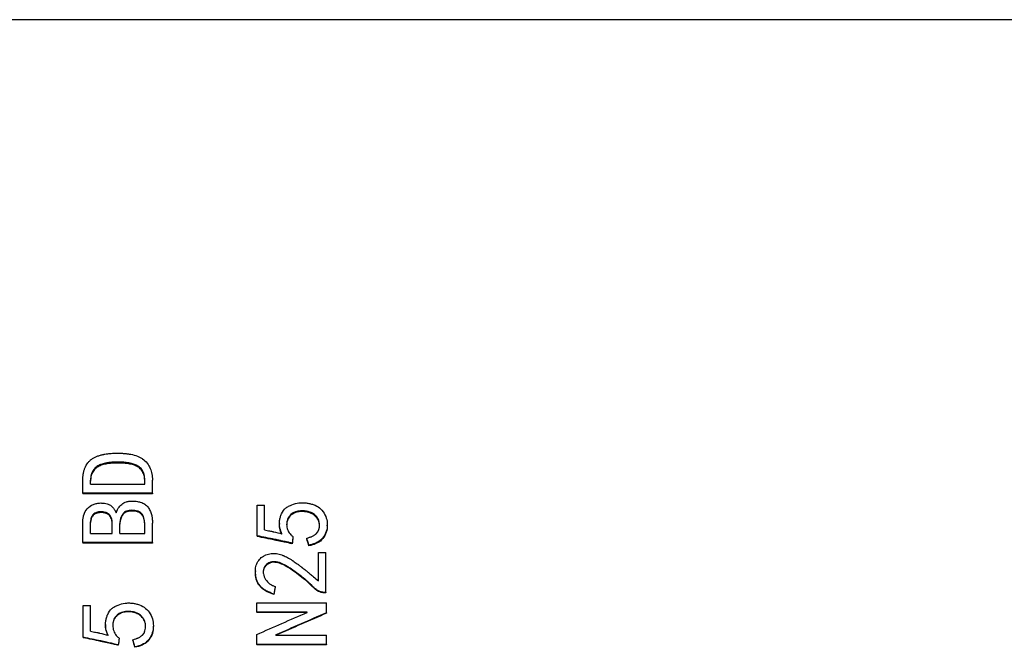
# Model space of a CAD drawing. Units: millimetres. Extents: x 12016 to 37473, y -9451 to -5016.
# Drawn here: x 12104 to 12147, y -7442 to -7415 of the extents above; entities that cross this region are included whole.
import ezdxf

# ---------------------------------------------------------------- set-up
doc = ezdxf.new("R2010")
doc.units = ezdxf.units.MM
doc.header["$LTSCALE"] = 10

msp = doc.modelspace()

# ---------------------------------------------------------------- linework, layer by layer
at = {"color": 7, "linetype": 'Continuous', "lineweight": 25}
for p, q in [((12156.83393, -7414.78924), (12087.43393, -7414.78924)), ((12108.47092, -7433.89886), (12108.47092, -7433.85858)), ((12106.96214, -7435.19202), (12106.96214, -7434.63613)), ((12107.29548, -7434.81553), (12107.29548, -7434.63613)), ((12107.29548, -7434.67399), (12107.29548, -7434.63613)), ((12107.29548, -7434.81553), (12109.62881, -7434.81553)), ((12109.62881, -7434.81553), (12109.62881, -7434.63613)), ((12109.62881, -7434.67399), (12109.62881, -7434.63613)), ((12109.96214, -7435.19202), (12109.96214, -7434.63613)), ((12109.96214, -7435.19202), (12106.96214, -7435.19202)), ((12106.96214, -7435.19202), (12106.96214, -7435.22815)), ((12109.96214, -7435.22815), (12106.96214, -7435.22815)), ((12109.96214, -7435.19202), (12109.96214, -7435.22815)), ((12114.47092, -7437.03388), (12114.47092, -7435.7189)), ((12114.47092, -7435.7189), (12114.7867, -7435.7189)), ((12114.7867, -7436.78272), (12114.7867, -7435.7189)), ((12107.73407, -7436.03381), (12107.73407, -7436.0002)), ((12109.06741, -7435.96775), (12109.06741, -7435.93393)), ((12106.96214, -7437.31932), (12106.96214, -7436.44889)), ((12107.29548, -7436.93333), (12107.29548, -7436.43223)), ((12107.29548, -7436.46449), (12107.29548, -7436.43223)), ((12108.2253, -7436.93333), (12108.2253, -7436.44889)), ((12108.2253, -7436.4811), (12108.2253, -7436.44889)), ((12108.55863, -7436.93333), (12108.55863, -7436.49888)), ((12108.55863, -7436.53094), (12108.55863, -7436.49888)), ((12109.62881, -7436.93333), (12109.62881, -7436.54891)), ((12109.62881, -7436.58081), (12109.62881, -7436.54891)), ((12109.96214, -7437.31932), (12109.96214, -7436.48222)), ((12115.42729, -7436.50488), (12115.42729, -7436.53692)), ((12117.49192, -7436.60159), (12117.49191, -7436.56977)), ((12107.29548, -7436.93333), (12108.2253, -7436.93333)), ((12108.55863, -7436.93333), (12109.62881, -7436.93333)), ((12114.47092, -7437.03388), (12114.47092, -7437.06427)), ((12116.01477, -7437.06742), (12116.01477, -7437.0977)), ((12109.96214, -7437.31932), (12106.96214, -7437.31932)), ((12106.96214, -7437.31932), (12106.96214, -7437.34883)), ((12109.96214, -7437.34883), (12106.96214, -7437.34883)), ((12109.96214, -7437.31932), (12109.96214, -7437.34883)), ((12115.97969, -7437.35296), (12115.97969, -7437.38236)), ((12116.61127, -7437.13453), (12116.61127, -7437.16461)), ((12116.69899, -7437.4371), (12116.69899, -7437.46624)), ((12117.12004, -7438.98011), (12117.12004, -7437.75747)), ((12117.12004, -7437.75747), (12117.43583, -7437.75747)), ((12117.43583, -7439.4761), (12117.43583, -7437.75747)), ((12114.39384, -7438.54738), (12114.39384, -7438.57304)), ((12114.40074, -7438.71549), (12114.40009, -7438.63087)), ((12114.40074, -7438.69026), (12114.40074, -7438.71549)), ((12115.24284, -7439.21932), (12115.24284, -7439.2429)), ((12115.19021, -7439.54466), (12115.19021, -7439.56723)), ((12117.43583, -7439.4761), (12117.36565, -7439.4761)), ((12117.36565, -7439.4761), (12117.36565, -7439.49889)), ((12117.43583, -7439.49889), (12117.36565, -7439.49889)), ((12117.43583, -7439.4761), (12117.43583, -7439.49889)), ((12106.97969, -7441.4079), (12106.97969, -7440.04275)), ((12106.97969, -7440.04275), (12107.29548, -7440.04275)), ((12107.29548, -7441.14784), (12107.29548, -7440.04275)), ((12114.45337, -7440.3183), (12114.45337, -7439.92236)), ((12114.45337, -7439.92236), (12117.45337, -7439.92236)), ((12117.45337, -7440.35278), (12117.45337, -7439.92236)), ((12116.62881, -7440.3183), (12114.45337, -7440.3183)), ((12114.45337, -7440.3183), (12114.45337, -7440.33846)), ((12116.62881, -7440.33846), (12114.45337, -7440.33846)), ((12116.62881, -7440.33554), (12116.62881, -7440.3183)), ((12117.45337, -7440.35278), (12117.45337, -7440.37283)), ((12107.93606, -7440.86121), (12107.93606, -7440.87968)), ((12110.00069, -7440.94554), (12110.00068, -7440.92729)), ((12114.45337, -7441.72045), (12114.45337, -7441.28649)), ((12115.27793, -7441.32117), (12115.27793, -7441.30383)), ((12115.27793, -7441.32117), (12117.45337, -7441.32117)), ((12117.45337, -7441.72045), (12117.45337, -7441.32117)), ((12106.97969, -7441.4079), (12106.97969, -7441.42466)), ((12108.48846, -7441.73783), (12108.48846, -7441.75356)), ((12108.52355, -7441.4426), (12108.52355, -7441.45926)), ((12109.12004, -7441.51203), (12109.12004, -7441.52847)), ((12117.45337, -7441.72045), (12114.45337, -7441.72045)), ((12114.45337, -7441.72045), (12114.45337, -7441.73624)), ((12117.45337, -7441.73624), (12114.45337, -7441.73624)), ((12117.45337, -7441.72045), (12117.45337, -7441.73624)), ((12109.20776, -7441.82474), (12109.20776, -7441.84021))]:
    msp.add_line(p, q, dxfattribs=at)
for points, knots in [([(12106.96214, -7434.63613), (12106.96262, -7434.60683), (12106.96351, -7434.56839), (12106.96465, -7434.53822), (12106.96547, -7434.51994), (12106.9657, -7434.51497), (12106.96906, -7434.46212), (12106.97365, -7434.42057), (12106.98864, -7434.32664), (12107.00264, -7434.25961), (12107.0208, -7434.19769), (12107.03383, -7434.15755), (12107.0396, -7434.1411), (12107.0828, -7434.03107), (12107.12777, -7433.95265), (12107.21082, -7433.84929), (12107.25625, -7433.80117), (12107.30753, -7433.75838), (12107.34302, -7433.73104), (12107.36354, -7433.71656), (12107.44815, -7433.66107), (12107.56454, -7433.60424), (12107.72633, -7433.55492), (12107.81373, -7433.53451), (12107.85257, -7433.52666), (12107.87878, -7433.52164), (12107.89435, -7433.51883), (12107.94988, -7433.50926), (12108.01839, -7433.49924), (12108.10161, -7433.49011), (12108.13798, -7433.48674), (12108.16238, -7433.48462), (12108.17842, -7433.48333), (12108.25579, -7433.47745), (12108.35042, -7433.47426), (12108.47092, -7433.47312)], [0, 0, 0, 0, 0.03125, 0.046875, 0.046875, 0.0625, 0.0625, 0.125, 0.125, 0.1875, 0.21875, 0.21875, 0.25, 0.25, 0.375, 0.375, 0.4375, 0.46875, 0.46875, 0.5, 0.5, 0.625, 0.6875, 0.71875, 0.734375, 0.734375, 0.75, 0.75, 0.8125, 0.84375, 0.859375, 0.859375, 0.875, 0.875, 1, 1, 1, 1]), ([(12108.47092, -7433.47312), (12108.53044, -7433.47384), (12108.61003, -7433.47566), (12108.6859, -7433.47911), (12108.71478, -7433.48087), (12108.73322, -7433.48211), (12108.73788, -7433.48242), (12108.80076, -7433.48752), (12108.87308, -7433.49516), (12108.95198, -7433.50675), (12108.98463, -7433.5123), (12109.00613, -7433.51612), (12109.01406, -7433.51757), (12109.13262, -7433.54062), (12109.27546, -7433.5809), (12109.39544, -7433.63558), (12109.47035, -7433.67524), (12109.50243, -7433.69466), (12109.60806, -7433.76984), (12109.67198, -7433.8309), (12109.78684, -7433.97508), (12109.8292, -7434.04631), (12109.9001, -7434.20845), (12109.92345, -7434.2877), (12109.9438, -7434.39817), (12109.94705, -7434.41869), (12109.95166, -7434.45418), (12109.95768, -7434.51185), (12109.96106, -7434.58284), (12109.96214, -7434.63613)], [0, 0, 0, 0, 0.0625, 0.09375, 0.109375, 0.109375, 0.125, 0.125, 0.1875, 0.21875, 0.234375, 0.234375, 0.25, 0.25, 0.375, 0.4375, 0.4375, 0.5, 0.5, 0.625, 0.625, 0.75, 0.75, 0.875, 0.875, 0.90625, 0.90625, 0.9375, 1, 1, 1, 1]), ([(12108.47092, -7433.85858), (12108.42564, -7433.85906), (12108.36573, -7433.86008), (12108.30986, -7433.8618), (12108.28891, -7433.86265), (12108.27562, -7433.86325), (12108.27199, -7433.86341), (12108.22868, -7433.86575), (12108.17687, -7433.86959), (12108.12533, -7433.875), (12108.09102, -7433.87895), (12108.07711, -7433.88066), (12107.97557, -7433.89447), (12107.86509, -7433.91623), (12107.75612, -7433.95074), (12107.71369, -7433.96748), (12107.68634, -7433.97908), (12107.67623, -7433.98359), (12107.5972, -7434.02231), (12107.54197, -7434.06036), (12107.47111, -7434.12807), (12107.44949, -7434.15242), (12107.41025, -7434.20467), (12107.39105, -7434.23559), (12107.36296, -7434.28896), (12107.34448, -7434.33175), (12107.32745, -7434.38654), (12107.32112, -7434.41106), (12107.31712, -7434.42764), (12107.31472, -7434.43842), (12107.30311, -7434.49379), (12107.29713, -7434.5576), (12107.29548, -7434.63613)], [0, 0, 0, 0, 0.0625, 0.09375, 0.109375, 0.109375, 0.125, 0.125, 0.1875, 0.21875, 0.21875, 0.25, 0.25, 0.375, 0.4375, 0.46875, 0.46875, 0.5, 0.5, 0.625, 0.625, 0.6875, 0.6875, 0.75, 0.75, 0.8125, 0.84375, 0.859375, 0.859375, 0.875, 0.875, 1, 1, 1, 1]), ([(12108.47092, -7433.89886), (12108.40167, -7433.89968), (12108.2632, -7433.90132), (12108.05027, -7433.9213), (12107.84631, -7433.95886), (12107.65112, -7434.02633), (12107.48621, -7434.13738), (12107.36778, -7434.29733), (12107.3043, -7434.48188), (12107.29842, -7434.60993), (12107.29548, -7434.67399)], [0, 0, 0, 0, 0.12522684, 0.25042486, 0.3867023, 0.50059216, 0.62539075, 0.75005073, 0.87494633, 1, 1, 1, 1]), ([(12109.62881, -7434.63613), (12109.6279, -7434.59654), (12109.6251, -7434.54309), (12109.61931, -7434.49106), (12109.61629, -7434.47096), (12109.61415, -7434.45806), (12109.61349, -7434.4542), (12109.60523, -7434.41268), (12109.59683, -7434.38094), (12109.57647, -7434.32043), (12109.56607, -7434.29474), (12109.52017, -7434.20351), (12109.4819, -7434.15034), (12109.41298, -7434.08198), (12109.37565, -7434.05065), (12109.33401, -7434.02358), (12109.30529, -7434.00648), (12109.28761, -7433.99699), (12109.2252, -7433.96601), (12109.13861, -7433.93398), (12109.0171, -7433.90557), (12108.96063, -7433.89532), (12108.92201, -7433.88891), (12108.89872, -7433.88544), (12108.84835, -7433.87855), (12108.79755, -7433.87268), (12108.73751, -7433.86763), (12108.71161, -7433.86586), (12108.69431, -7433.86476), (12108.68283, -7433.8641), (12108.62992, -7433.86128), (12108.56124, -7433.85954), (12108.47092, -7433.85858)], [0, 0, 0, 0, 0.0625, 0.09375, 0.109375, 0.109375, 0.125, 0.125, 0.1875, 0.1875, 0.25, 0.25, 0.375, 0.375, 0.4375, 0.46875, 0.46875, 0.5, 0.5, 0.625, 0.6875, 0.71875, 0.71875, 0.75, 0.75, 0.8125, 0.84375, 0.859375, 0.859375, 0.875, 0.875, 1, 1, 1, 1]), ([(12109.62881, -7434.67399), (12109.62612, -7434.61038), (12109.62073, -7434.48324), (12109.5592, -7434.29912), (12109.44597, -7434.13779), (12109.28409, -7434.02529), (12109.09103, -7433.95859), (12108.8887, -7433.92099), (12108.67707, -7433.90126), (12108.53964, -7433.89966), (12108.47092, -7433.89886)], [0, 0, 0, 0, 0.1250776, 0.24999045, 0.37611655, 0.49942408, 0.61282797, 0.74958187, 0.8747754, 1, 1, 1, 1]), ([(12106.96214, -7436.44889), (12106.96298, -7436.38664), (12106.96609, -7436.33343), (12106.97416, -7436.26708), (12106.9788, -7436.23772), (12106.98649, -7436.19858), (12106.98921, -7436.18606), (12106.99496, -7436.16209), (12106.99724, -7436.15322), (12107.03279, -7436.03157), (12107.08388, -7435.93912), (12107.21871, -7435.79218), (12107.31587, -7435.72295), (12107.46397, -7435.66067), (12107.51664, -7435.64519), (12107.59726, -7435.62951), (12107.61775, -7435.6267), (12107.67026, -7435.62207), (12107.70029, -7435.62056), (12107.73407, -7435.61985)], [0, 0, 0, 0, 0.125, 0.125, 0.1875, 0.1875, 0.21875, 0.21875, 0.25, 0.25, 0.5, 0.5, 0.75, 0.75, 0.875, 0.875, 0.9375, 0.9375, 1, 1, 1, 1]), ([(12107.73407, -7435.61985), (12107.75805, -7435.62039), (12107.78963, -7435.62137), (12107.81465, -7435.6226), (12107.82988, -7435.62348), (12107.83403, -7435.62372), (12107.87842, -7435.6273), (12107.91094, -7435.63182), (12107.99007, -7435.64837), (12108.02642, -7435.65921), (12108.0927, -7435.68602), (12108.12507, -7435.7037), (12108.1736, -7435.73739), (12108.1982, -7435.75817), (12108.24808, -7435.80762), (12108.27569, -7435.83926), (12108.31059, -7435.88373), (12108.32129, -7435.89835), (12108.34081, -7435.92723), (12108.35156, -7435.94489), (12108.36945, -7435.97676), (12108.38385, -7436.00823), (12108.40074, -7436.04994)], [0, 0, 0, 0, 0.0625, 0.09375, 0.09375, 0.125, 0.125, 0.25, 0.25, 0.375, 0.375, 0.5, 0.5, 0.625, 0.625, 0.75, 0.75, 0.8125, 0.8125, 0.875, 0.875, 1, 1, 1, 1]), ([(12108.40074, -7436.04994), (12108.40788, -7436.02647), (12108.41777, -7435.99581), (12108.42646, -7435.97195), (12108.43199, -7435.95755), (12108.43374, -7435.9531), (12108.45059, -7435.91467), (12108.46989, -7435.87991), (12108.53221, -7435.78383), (12108.57967, -7435.72889), (12108.69638, -7435.62857), (12108.76652, -7435.59096), (12108.85559, -7435.56366), (12108.88313, -7435.55651), (12108.9119, -7435.55092), (12108.93136, -7435.54755), (12108.94394, -7435.54567), (12108.98033, -7435.54078), (12109.01906, -7435.53835), (12109.06741, -7435.5374)], [0, 0, 0, 0, 0.0625, 0.09375, 0.09375, 0.125, 0.125, 0.25, 0.25, 0.5, 0.5, 0.75, 0.75, 0.8125, 0.84375, 0.84375, 0.875, 0.875, 1, 1, 1, 1]), ([(12109.06741, -7435.5374), (12109.10846, -7435.53822), (12109.16331, -7435.54017), (12109.21552, -7435.54373), (12109.23537, -7435.54552), (12109.24805, -7435.54678), (12109.25144, -7435.54712), (12109.29364, -7435.55215), (12109.34248, -7435.56), (12109.38863, -7435.57057), (12109.4188, -7435.57821), (12109.43135, -7435.58166), (12109.51494, -7435.60721), (12109.57439, -7435.63434), (12109.67841, -7435.702), (12109.72518, -7435.7453), (12109.79511, -7435.83426), (12109.82929, -7435.8918), (12109.86817, -7435.97369), (12109.87991, -7436.00178), (12109.90096, -7436.05954), (12109.91102, -7436.09207), (12109.92568, -7436.14729), (12109.93535, -7436.19047), (12109.94432, -7436.24394), (12109.94767, -7436.26753), (12109.94979, -7436.28339), (12109.95105, -7436.29361), (12109.95727, -7436.3465), (12109.96073, -7436.40738), (12109.96214, -7436.48222)], [0, 0, 0, 0, 0.0625, 0.09375, 0.109375, 0.109375, 0.125, 0.125, 0.1875, 0.21875, 0.21875, 0.25, 0.25, 0.375, 0.375, 0.5, 0.5, 0.625, 0.625, 0.6875, 0.6875, 0.75, 0.75, 0.8125, 0.84375, 0.859375, 0.859375, 0.875, 0.875, 1, 1, 1, 1]), ([(12115.54109, -7436.95008), (12115.52716, -7436.91982), (12115.50935, -7436.8798), (12115.49619, -7436.84785), (12115.48844, -7436.82834), (12115.4864, -7436.82314), (12115.46567, -7436.76498), (12115.45201, -7436.71451), (12115.4333, -7436.61978), (12115.42822, -7436.57138), (12115.42659, -7436.47254), (12115.43037, -7436.41988), (12115.44514, -7436.32137), (12115.46139, -7436.24883), (12115.48539, -7436.17833), (12115.50311, -7436.13178), (12115.51154, -7436.1115), (12115.57088, -7435.98349), (12115.63087, -7435.90147), (12115.73316, -7435.81428), (12115.77627, -7435.78636), (12115.85375, -7435.74655), (12115.87841, -7435.73456), (12115.92541, -7435.7131), (12115.94388, -7435.70514), (12116.06905, -7435.65672), (12116.17055, -7435.63111), (12116.32091, -7435.61282), (12116.37203, -7435.60978), (12116.47629, -7435.60982), (12116.53201, -7435.61319), (12116.63513, -7435.62489), (12116.68627, -7435.63351), (12116.78773, -7435.65628), (12116.83494, -7435.66938), (12116.99397, -7435.72333), (12117.08534, -7435.7724), (12117.23288, -7435.89207), (12117.2997, -7435.97156), (12117.40882, -7436.15257), (12117.44706, -7436.2457), (12117.48906, -7436.42922), (12117.49625, -7436.52742), (12117.48284, -7436.74003), (12117.46018, -7436.8306), (12117.3983, -7436.96878), (12117.37103, -7437.01926), (12117.31327, -7437.10676), (12117.2819, -7437.14585), (12117.18029, -7437.24905), (12117.09802, -7437.30294), (12116.97478, -7437.35689), (12116.95056, -7437.36626), (12116.90633, -7437.38203), (12116.83661, -7437.40479), (12116.75674, -7437.42489), (12116.69899, -7437.4371)], [0, 0, 0, 0, 0.015625, 0.0234375, 0.0234375, 0.03125, 0.03125, 0.0625, 0.0625, 0.09375, 0.09375, 0.125, 0.125, 0.15625, 0.171875, 0.171875, 0.1875, 0.1875, 0.25, 0.25, 0.28125, 0.28125, 0.296875, 0.296875, 0.3125, 0.3125, 0.375, 0.375, 0.40625, 0.40625, 0.4375, 0.4375, 0.46875, 0.46875, 0.5, 0.5, 0.5625, 0.5625, 0.625, 0.625, 0.6875, 0.6875, 0.75, 0.75, 0.8125, 0.8125, 0.84375, 0.84375, 0.875, 0.875, 0.9375, 0.9375, 0.953125, 0.953125, 0.96875, 1, 1, 1, 1]), ([(12107.73407, -7436.0002), (12107.66454, -7436.00122), (12107.60448, -7436.00969), (12107.5286, -7436.03359), (12107.50136, -7436.04519), (12107.45067, -7436.07608), (12107.43048, -7436.09272), (12107.37039, -7436.15729), (12107.34036, -7436.20926), (12107.31211, -7436.29103), (12107.30753, -7436.3114), (12107.29955, -7436.36515), (12107.29686, -7436.39646), (12107.29548, -7436.43223)], [0, 0, 0, 0, 0.25, 0.25, 0.375, 0.375, 0.5, 0.5, 0.75, 0.75, 0.875, 0.875, 1, 1, 1, 1]), ([(12107.73407, -7436.03381), (12107.69616, -7436.03568), (12107.62683, -7436.03909), (12107.52725, -7436.0641), (12107.44179, -7436.11247), (12107.36412, -7436.19692), (12107.30479, -7436.31687), (12107.29861, -7436.41481), (12107.29548, -7436.46449)], [0, 0, 0, 0, 0.15863773, 0.29011891, 0.42740259, 0.56888734, 0.78126193, 1, 1, 1, 1]), ([(12108.2253, -7436.44889), (12108.2244, -7436.42842), (12108.22276, -7436.40161), (12108.22068, -7436.38061), (12108.21921, -7436.36791), (12108.21879, -7436.36447), (12108.21274, -7436.32783), (12108.20483, -7436.2989), (12108.16945, -7436.20704), (12108.13435, -7436.15368), (12108.07144, -7436.09226), (12108.03491, -7436.06564), (12107.98342, -7436.04173), (12107.95945, -7436.03301), (12107.94304, -7436.02754), (12107.93228, -7436.02433), (12107.87581, -7436.00864), (12107.81184, -7436.00118), (12107.73407, -7436.0002)], [0, 0, 0, 0, 0.0625, 0.09375, 0.09375, 0.125, 0.125, 0.25, 0.25, 0.5, 0.5, 0.625, 0.6875, 0.71875, 0.71875, 0.75, 0.75, 1, 1, 1, 1]), ([(12108.2253, -7436.4811), (12108.22391, -7436.45044), (12108.22114, -7436.38914), (12108.18729, -7436.27115), (12108.10594, -7436.13417), (12107.92817, -7436.04198), (12107.79895, -7436.03654), (12107.73407, -7436.03381)], [0, 0, 0, 0, 0.12566177, 0.25120141, 0.50085811, 0.74938411, 1, 1, 1, 1]), ([(12109.06741, -7435.93393), (12109.02499, -7435.93451), (12108.98687, -7435.93736), (12108.91924, -7435.94756), (12108.88188, -7435.95661), (12108.81476, -7435.98204), (12108.78335, -7435.99888), (12108.73993, -7436.03198), (12108.72465, -7436.04566), (12108.70356, -7436.06739), (12108.69306, -7436.08003), (12108.66173, -7436.12328), (12108.64129, -7436.15936), (12108.61093, -7436.2231), (12108.59825, -7436.25603), (12108.57787, -7436.32401), (12108.57022, -7436.35898), (12108.56352, -7436.41099), (12108.56265, -7436.42218), (12108.5605, -7436.45535), (12108.55952, -7436.47539), (12108.55863, -7436.49888)], [0, 0, 0, 0, 0.125, 0.125, 0.25, 0.25, 0.375, 0.375, 0.4375, 0.4375, 0.5, 0.5, 0.625, 0.625, 0.75, 0.75, 0.875, 0.875, 0.9375, 0.9375, 1, 1, 1, 1]), ([(12109.06741, -7435.96775), (12109.02069, -7435.97021), (12108.93539, -7435.97472), (12108.81406, -7436.01127), (12108.71351, -7436.07982), (12108.63278, -7436.19831), (12108.58754, -7436.31176), (12108.56272, -7436.43057), (12108.56028, -7436.49042), (12108.55863, -7436.53094)], [0, 0, 0, 0, 0.15770752, 0.28799937, 0.42533617, 0.56772047, 0.78661619, 0.85550776, 1, 1, 1, 1]), ([(12109.62881, -7436.54891), (12109.62844, -7436.52388), (12109.6275, -7436.49038), (12109.62601, -7436.46296), (12109.62489, -7436.44603), (12109.62451, -7436.44075), (12109.61987, -7436.39259), (12109.61436, -7436.35615), (12109.58783, -7436.23163), (12109.55734, -7436.16091), (12109.48845, -7436.0678), (12109.44635, -7436.02789), (12109.39276, -7435.99789), (12109.35449, -7435.9801), (12109.33054, -7435.97121), (12109.27606, -7435.9544), (12109.2308, -7435.94564), (12109.1604, -7435.93727), (12109.11767, -7435.93476), (12109.06741, -7435.93393)], [0, 0, 0, 0, 0.0625, 0.09375, 0.09375, 0.125, 0.125, 0.25, 0.25, 0.5, 0.5, 0.625, 0.6875, 0.6875, 0.75, 0.75, 0.875, 0.875, 1, 1, 1, 1]), ([(12109.62881, -7436.58081), (12109.62791, -7436.5416), (12109.62611, -7436.4632), (12109.60803, -7436.34549), (12109.5737, -7436.23242), (12109.51641, -7436.12917), (12109.42916, -7436.0451), (12109.31632, -7435.99586), (12109.19301, -7435.97152), (12109.11026, -7435.96903), (12109.06741, -7435.96775)], [0, 0, 0, 0, 0.12518494, 0.25035048, 0.37952321, 0.50040185, 0.62071087, 0.74982454, 0.87042797, 1, 1, 1, 1]), ([(12116.61127, -7437.13453), (12116.6566, -7437.12253), (12116.71757, -7437.10462), (12116.77639, -7437.08389), (12116.79897, -7437.07504), (12116.81343, -7437.06914), (12116.81738, -7437.06752), (12116.86555, -7437.04622), (12116.91819, -7437.01848), (12116.9631, -7436.98749), (12116.99132, -7436.9661), (12117.00226, -7436.95717), (12117.13456, -7436.83532), (12117.1576, -7436.69568), (12117.15318, -7436.5043), (12117.14891, -7436.46756), (12117.13358, -7436.39712), (12117.12078, -7436.35955), (12117.10174, -7436.31711), (12117.0938, -7436.30224), (12117.07475, -7436.27104), (12117.06205, -7436.25259), (12117.02872, -7436.20783), (12117.00324, -7436.17912), (12116.92691, -7436.10579), (12116.86777, -7436.06597), (12116.76667, -7436.01979), (12116.71302, -7436.00009), (12116.65473, -7435.98546), (12116.61484, -7435.97684), (12116.59179, -7435.9727), (12116.49983, -7435.95874), (12116.42699, -7435.95529), (12116.26414, -7435.96492), (12116.19328, -7435.97792), (12115.98059, -7436.05267), (12115.85382, -7436.15979), (12115.76343, -7436.35079), (12115.74664, -7436.42032), (12115.73974, -7436.5712), (12115.74775, -7436.63743), (12115.7848, -7436.78887), (12115.81429, -7436.8551), (12115.87577, -7436.9412), (12115.90199, -7436.97112), (12115.95072, -7437.01803), (12115.98019, -7437.04231), (12116.01477, -7437.06742)], [0, 0, 0, 0, 0.03125, 0.046875, 0.0546875, 0.0546875, 0.0625, 0.0625, 0.09375, 0.109375, 0.109375, 0.125, 0.125, 0.25, 0.25, 0.28125, 0.28125, 0.3125, 0.3125, 0.328125, 0.328125, 0.34375, 0.34375, 0.375, 0.375, 0.4375, 0.4375, 0.46875, 0.484375, 0.484375, 0.5, 0.5, 0.5625, 0.5625, 0.625, 0.625, 0.75, 0.75, 0.8125, 0.8125, 0.875, 0.875, 0.9375, 0.9375, 0.96875, 0.96875, 1, 1, 1, 1]), ([(12117.15221, -7436.58842), (12117.15287, -7436.58378), (12117.1636, -7436.50867), (12117.1167, -7436.3587), (12116.99075, -7436.18173), (12116.7998, -7436.05462), (12116.57458, -7435.99563), (12116.34178, -7435.98311), (12116.11475, -7436.02706), (12115.94799, -7436.11662), (12115.84607, -7436.22502), (12115.77519, -7436.34585), (12115.73547, -7436.46349), (12115.7458, -7436.54478), (12115.74755, -7436.55858)], [0, 0, 0, 0, 0.00705792, 0.11431088, 0.22379104, 0.32770015, 0.4410369, 0.55446606, 0.65884218, 0.76919715, 0.8222002, 0.87663612, 0.97906071, 1, 1, 1, 1]), ([(12115.54109, -7436.98073), (12115.4982, -7436.88824), (12115.43187, -7436.74521), (12115.43786, -7436.59125), (12115.43997, -7436.53685)], [0, 0, 0, 0, 0.64669124, 1, 1, 1, 1]), ([(12117.48492, -7436.60221), (12117.48698, -7436.62326), (12117.49863, -7436.74276), (12117.42906, -7436.96182), (12117.27027, -7437.21928), (12117.00409, -7437.39275), (12116.80348, -7437.44107), (12116.69899, -7437.46624)], [0, 0, 0, 0, 0.05082267, 0.28845172, 0.53006137, 0.75522477, 1, 1, 1, 1]), ([(12115.97969, -7437.35296), (12115.93917, -7437.34183), (12115.85615, -7437.32254), (12115.66784, -7437.2814), (12115.55775, -7437.25777), (12115.4014, -7437.22488), (12115.31626, -7437.2071), (12115.27194, -7437.19787), (12115.25257, -7437.19385), (12115.23958, -7437.19115), (12115.23034, -7437.18924), (12114.97792, -7437.13687), (12114.72608, -7437.08535), (12114.47092, -7437.03388)], [0, 0, 0, 0, 0.25, 0.25, 0.375, 0.4375, 0.46875, 0.484375, 0.4921875, 0.4921875, 0.5, 0.5, 1, 1, 1, 1]), ([(12115.97969, -7437.38236), (12115.93918, -7437.37126), (12115.85616, -7437.35203), (12115.66785, -7437.31102), (12115.55776, -7437.28747), (12115.40141, -7437.25467), (12115.31626, -7437.23695), (12115.27194, -7437.22775), (12115.25258, -7437.22374), (12115.23958, -7437.22105), (12115.23034, -7437.21914), (12114.97803, -7437.16696), (12114.72618, -7437.1156), (12114.47092, -7437.06427)], [0, 0, 0, 0, 0.25, 0.25, 0.375, 0.4375, 0.46875, 0.484375, 0.4921875, 0.4921875, 0.5, 0.5, 1, 1, 1, 1]), ([(12114.7867, -7436.78272), (12114.86916, -7436.7977), (12114.97847, -7436.81813), (12115.08083, -7436.83839), (12115.12571, -7436.84762), (12115.1436, -7436.85139), (12115.15522, -7436.85385), (12115.15794, -7436.85443), (12115.30181, -7436.88551), (12115.42671, -7436.91678), (12115.54109, -7436.95008)], [0, 0, 0, 0, 0.25, 0.375, 0.4375, 0.46875, 0.46875, 0.5, 0.5, 1, 1, 1, 1]), ([(12114.40074, -7438.69026), (12114.39675, -7438.64203), (12114.39448, -7438.60316), (12114.39335, -7438.54408), (12114.39467, -7438.50268), (12114.40551, -7438.39023), (12114.42274, -7438.31844), (12114.48271, -7438.17861), (12114.52726, -7438.10563), (12114.61763, -7437.99793), (12114.67553, -7437.95047), (12114.88654, -7437.82391), (12115.02164, -7437.79211), (12115.27205, -7437.79548), (12115.34484, -7437.80398), (12115.45562, -7437.83233), (12115.5106, -7437.84902), (12115.56494, -7437.86948), (12115.60103, -7437.88397), (12115.62155, -7437.89278), (12115.69833, -7437.92744), (12115.79439, -7437.97672), (12115.91334, -7438.04773), (12115.97453, -7438.08662), (12116.00113, -7438.10402), (12116.01894, -7438.11577), (12116.03109, -7438.12388), (12116.08311, -7438.15884), (12116.13712, -7438.19701), (12116.22979, -7438.26493), (12116.27903, -7438.30156), (12116.34158, -7438.34897), (12116.37413, -7438.37385), (12116.38835, -7438.38476), (12116.39789, -7438.39209), (12116.40499, -7438.39755), (12116.44807, -7438.43073), (12116.50075, -7438.4722), (12116.59795, -7438.54982), (12116.63338, -7438.57826), (12116.68146, -7438.61704), (12116.69343, -7438.6267), (12116.70264, -7438.63414), (12116.71691, -7438.6457), (12116.81563, -7438.72609), (12116.95684, -7438.84328), (12117.12004, -7438.98011)], [0, 0, 0, 0, 0.03125, 0.03125, 0.0625, 0.0625, 0.125, 0.125, 0.1875, 0.1875, 0.25, 0.25, 0.375, 0.375, 0.4375, 0.4375, 0.46875, 0.484375, 0.484375, 0.5, 0.5, 0.5625, 0.59375, 0.609375, 0.6171875, 0.6171875, 0.625, 0.625, 0.6875, 0.6875, 0.71875, 0.734375, 0.7421875, 0.74609375, 0.74609375, 0.75, 0.75, 0.8125, 0.8125, 0.84375, 0.84375, 0.8515625, 0.8515625, 0.859375, 0.875, 1, 1, 1, 1]), ([(12117.36565, -7439.4761), (12117.33995, -7439.47365), (12117.3163, -7439.47059), (12117.2731, -7439.46325), (12117.2571, -7439.45996), (12117.19398, -7439.44233), (12117.14988, -7439.42486), (12117.07767, -7439.38858), (12117.0246, -7439.35546), (12116.96459, -7439.3065), (12116.93506, -7439.27944), (12116.9225, -7439.26729), (12116.91415, -7439.25907), (12116.91173, -7439.25667), (12116.85876, -7439.20266), (12116.8261, -7439.16981), (12116.80556, -7439.14987), (12116.80351, -7439.14789), (12116.79985, -7439.1444), (12116.79417, -7439.13903), (12116.78152, -7439.12709), (12116.77328, -7439.11935), (12116.74914, -7439.0968), (12116.73306, -7439.08196), (12116.69169, -7439.04426), (12116.64631, -7439.00419), (12116.59493, -7438.96057), (12116.55935, -7438.9307), (12116.53914, -7438.91392), (12116.4523, -7438.84253), (12116.38325, -7438.78736), (12116.24598, -7438.68091), (12116.18019, -7438.63139), (12116.03974, -7438.52916), (12115.96916, -7438.47908), (12115.85812, -7438.40559), (12115.8211, -7438.38214), (12115.74704, -7438.33729), (12115.71313, -7438.31762), (12115.63279, -7438.27348), (12115.57264, -7438.24395), (12115.51265, -7438.21979), (12115.4727, -7438.20488), (12115.45698, -7438.19935), (12115.38444, -7438.17655), (12115.31583, -7438.16), (12115.25313, -7438.15281), (12115.21263, -7438.1501), (12115.19733, -7438.14963), (12115.08122, -7438.15408), (12114.99649, -7438.18163), (12114.85751, -7438.27526), (12114.79573, -7438.34909), (12114.74769, -7438.46214), (12114.73275, -7438.52176), (12114.73143, -7438.58606), (12114.73357, -7438.62996), (12114.73662, -7438.65508), (12114.75474, -7438.75676), (12114.78704, -7438.83776), (12114.88063, -7438.98836), (12114.93981, -7439.05185), (12115.02681, -7439.11459), (12115.0539, -7439.13235), (12115.08247, -7439.14853), (12115.10184, -7439.15897), (12115.11515, -7439.16569), (12115.14795, -7439.18162), (12115.18833, -7439.19843), (12115.24284, -7439.21932)], [0, 0, 0, 0, 0.015625, 0.015625, 0.03125, 0.03125, 0.0625, 0.0625, 0.09375, 0.109375, 0.1171875, 0.12109375, 0.12109375, 0.125, 0.125, 0.15625, 0.15625, 0.16015625, 0.16015625, 0.1640625, 0.1640625, 0.171875, 0.171875, 0.1875, 0.1875, 0.21875, 0.234375, 0.234375, 0.25, 0.25, 0.3125, 0.3125, 0.375, 0.375, 0.4375, 0.4375, 0.46875, 0.46875, 0.5, 0.5, 0.53125, 0.546875, 0.546875, 0.5625, 0.5625, 0.59375, 0.609375, 0.609375, 0.625, 0.625, 0.6875, 0.6875, 0.75, 0.75, 0.78125, 0.796875, 0.796875, 0.8125, 0.8125, 0.875, 0.875, 0.9375, 0.9375, 0.953125, 0.9609375, 0.9609375, 0.96875, 0.96875, 1, 1, 1, 1]), ([(12117.36565, -7439.49889), (12117.27808, -7439.48274), (12117.0732, -7439.44497), (12116.84993, -7439.21289), (12116.60129, -7438.98538), (12116.31635, -7438.75781), (12116.00888, -7438.52929), (12115.74876, -7438.35836), (12115.55555, -7438.26185), (12115.39229, -7438.2011), (12115.21706, -7438.16511), (12115.04202, -7438.19299), (12114.92261, -7438.2503), (12114.8267, -7438.33863), (12114.75927, -7438.4465), (12114.73002, -7438.54455), (12114.73482, -7438.6014), (12114.73618, -7438.61746)], [0, 0, 0, 0, 0.07855581, 0.1837762, 0.2820295, 0.3894014, 0.5151205, 0.63159817, 0.6720799, 0.71066026, 0.78935977, 0.82936109, 0.86821512, 0.90771448, 0.94704704, 0.98504276, 1, 1, 1, 1]), ([(12115.19021, -7439.54466), (12115.13382, -7439.52479), (12115.05538, -7439.49454), (12114.97461, -7439.4585), (12114.94229, -7439.44288), (12114.92126, -7439.43244), (12114.91348, -7439.4285), (12114.85108, -7439.39571), (12114.80496, -7439.3675), (12114.72031, -7439.30715), (12114.68413, -7439.27732), (12114.57287, -7439.16807), (12114.51377, -7439.08256), (12114.44992, -7438.94027), (12114.43395, -7438.89084), (12114.41303, -7438.79846), (12114.40545, -7438.74699), (12114.40074, -7438.69026)], [0, 0, 0, 0, 0.125, 0.1875, 0.21875, 0.21875, 0.25, 0.25, 0.375, 0.375, 0.5, 0.5, 0.75, 0.75, 0.875, 0.875, 1, 1, 1, 1]), ([(12115.19021, -7439.56723), (12115.09206, -7439.53026), (12114.89601, -7439.45641), (12114.67731, -7439.3073), (12114.54308, -7439.14906), (12114.46817, -7439.01699), (12114.41891, -7438.87042), (12114.40703, -7438.76917), (12114.40074, -7438.71549)], [0, 0, 0, 0, 0.25021878, 0.49980448, 0.62412484, 0.74993855, 0.86741887, 1, 1, 1, 1]), ([(12108.04986, -7441.32117), (12108.03593, -7441.28984), (12108.01812, -7441.24841), (12108.00496, -7441.21531), (12107.99722, -7441.1951), (12107.99517, -7441.18972), (12107.97444, -7441.12947), (12107.96078, -7441.07716), (12107.94208, -7440.97896), (12107.93699, -7440.92878), (12107.93536, -7440.82624), (12107.93914, -7440.77159), (12107.95392, -7440.66932), (12107.97016, -7440.59399), (12107.99416, -7440.52072), (12108.01188, -7440.47234), (12108.02031, -7440.45126), (12108.07965, -7440.31818), (12108.13964, -7440.23283), (12108.24194, -7440.14207), (12108.28504, -7440.113), (12108.36252, -7440.07155), (12108.38718, -7440.05906), (12108.43418, -7440.03671), (12108.45265, -7440.02842), (12108.57782, -7439.97798), (12108.67932, -7439.9513), (12108.82968, -7439.93223), (12108.8808, -7439.92906), (12108.98506, -7439.92911), (12109.04078, -7439.93262), (12109.1439, -7439.94481), (12109.19504, -7439.95379), (12109.2965, -7439.97752), (12109.34371, -7439.99117), (12109.50274, -7440.04737), (12109.59411, -7440.09847), (12109.74166, -7440.22305), (12109.80847, -7440.30576), (12109.91759, -7440.49398), (12109.95583, -7440.59074), (12109.99783, -7440.7813), (12110.00503, -7440.8832), (12109.99161, -7441.10364), (12109.96896, -7441.19747), (12109.90707, -7441.34053), (12109.8798, -7441.39278), (12109.82204, -7441.48331), (12109.79067, -7441.52373), (12109.68906, -7441.63045), (12109.60679, -7441.68615), (12109.48356, -7441.74189), (12109.45933, -7441.75156), (12109.4151, -7441.76786), (12109.34538, -7441.79137), (12109.26551, -7441.81213), (12109.20776, -7441.82474)], [0, 0, 0, 0, 0.015625, 0.0234375, 0.0234375, 0.03125, 0.03125, 0.0625, 0.0625, 0.09375, 0.09375, 0.125, 0.125, 0.15625, 0.171875, 0.171875, 0.1875, 0.1875, 0.25, 0.25, 0.28125, 0.28125, 0.296875, 0.296875, 0.3125, 0.3125, 0.375, 0.375, 0.40625, 0.40625, 0.4375, 0.4375, 0.46875, 0.46875, 0.5, 0.5, 0.5625, 0.5625, 0.625, 0.625, 0.6875, 0.6875, 0.75, 0.75, 0.8125, 0.8125, 0.84375, 0.84375, 0.875, 0.875, 0.9375, 0.9375, 0.953125, 0.953125, 0.96875, 1, 1, 1, 1]), ([(12109.12004, -7441.51203), (12109.16537, -7441.49962), (12109.22634, -7441.48109), (12109.28517, -7441.45964), (12109.30774, -7441.45049), (12109.3222, -7441.44439), (12109.32615, -7441.44271), (12109.37432, -7441.42067), (12109.42696, -7441.39196), (12109.47187, -7441.35989), (12109.50009, -7441.33775), (12109.51103, -7441.32851), (12109.64333, -7441.20236), (12109.66637, -7441.05771), (12109.66195, -7440.85919), (12109.65768, -7440.82107), (12109.64235, -7440.74796), (12109.62956, -7440.70896), (12109.61051, -7440.66489), (12109.60257, -7440.64945), (12109.58352, -7440.61705), (12109.57082, -7440.59787), (12109.53749, -7440.55138), (12109.51201, -7440.52154), (12109.43568, -7440.44533), (12109.37654, -7440.40393), (12109.27544, -7440.35591), (12109.22179, -7440.33542), (12109.1635, -7440.32021), (12109.12361, -7440.31124), (12109.10056, -7440.30693), (12109.0086, -7440.29241), (12108.93576, -7440.28882), (12108.77291, -7440.29884), (12108.70205, -7440.31236), (12108.48936, -7440.39011), (12108.36259, -7440.5015), (12108.2722, -7440.69987), (12108.25541, -7440.77206), (12108.24851, -7440.9286), (12108.25652, -7440.99727), (12108.29357, -7441.15423), (12108.32306, -7441.22283), (12108.38455, -7441.31197), (12108.41077, -7441.34294), (12108.45949, -7441.3915), (12108.48896, -7441.41663), (12108.52355, -7441.4426)], [0, 0, 0, 0, 0.03125, 0.046875, 0.0546875, 0.0546875, 0.0625, 0.0625, 0.09375, 0.109375, 0.109375, 0.125, 0.125, 0.25, 0.25, 0.28125, 0.28125, 0.3125, 0.3125, 0.328125, 0.328125, 0.34375, 0.34375, 0.375, 0.375, 0.4375, 0.4375, 0.46875, 0.484375, 0.484375, 0.5, 0.5, 0.5625, 0.5625, 0.625, 0.625, 0.75, 0.75, 0.8125, 0.8125, 0.875, 0.875, 0.9375, 0.9375, 0.96875, 0.96875, 1, 1, 1, 1]), ([(12109.66098, -7440.93165), (12109.66164, -7440.92685), (12109.67237, -7440.849), (12109.62547, -7440.6933), (12109.49952, -7440.50945), (12109.30857, -7440.37729), (12109.08335, -7440.31593), (12108.85055, -7440.3029), (12108.62352, -7440.34863), (12108.45676, -7440.44176), (12108.35484, -7440.55443), (12108.28396, -7440.67994), (12108.24424, -7440.80212), (12108.25457, -7440.88641), (12108.25632, -7440.90072)], [0, 0, 0, 0, 0.00704623, 0.1143002, 0.22378139, 0.32769147, 0.44102929, 0.55445951, 0.65883662, 0.76919263, 0.82219618, 0.87663261, 0.97905816, 1, 1, 1, 1]), ([(12108.04986, -7441.33821), (12108.00694, -7441.24244), (12107.94077, -7441.09479), (12107.94669, -7440.93552), (12107.94877, -7440.87955)], [0, 0, 0, 0, 0.64862827, 1, 1, 1, 1]), ([(12107.29548, -7441.14784), (12107.37794, -7441.16336), (12107.48724, -7441.18453), (12107.5896, -7441.20551), (12107.63448, -7441.21508), (12107.65237, -7441.21897), (12107.664, -7441.22153), (12107.66671, -7441.22213), (12107.81058, -7441.25431), (12107.93548, -7441.28669), (12108.04986, -7441.32117)], [0, 0, 0, 0, 0.25, 0.375, 0.4375, 0.46875, 0.46875, 0.5, 0.5, 1, 1, 1, 1]), ([(12109.99371, -7440.94614), (12109.99576, -7440.96792), (12110.00739, -7441.09187), (12109.93783, -7441.31867), (12109.77905, -7441.58506), (12109.51286, -7441.76431), (12109.31225, -7441.81422), (12109.20776, -7441.84021)], [0, 0, 0, 0, 0.05068164, 0.28834599, 0.52999154, 0.7551884, 1, 1, 1, 1]), ([(12108.48846, -7441.73783), (12108.44795, -7441.72633), (12108.36492, -7441.7064), (12108.17661, -7441.66388), (12108.06652, -7441.63946), (12107.91018, -7441.60545), (12107.82503, -7441.58707), (12107.78071, -7441.57753), (12107.76135, -7441.57337), (12107.74835, -7441.57058), (12107.73912, -7441.5686), (12107.4867, -7441.51445), (12107.23485, -7441.46116), (12106.97969, -7441.4079)], [0, 0, 0, 0, 0.25, 0.25, 0.375, 0.4375, 0.46875, 0.484375, 0.4921875, 0.4921875, 0.5, 0.5, 1, 1, 1, 1]), ([(12108.48846, -7441.75356), (12108.44795, -7441.7421), (12108.36493, -7441.72223), (12108.17663, -7441.67985), (12108.06653, -7441.65551), (12107.91018, -7441.6216), (12107.82503, -7441.60328), (12107.78071, -7441.59377), (12107.76135, -7441.58962), (12107.74835, -7441.58684), (12107.73912, -7441.58486), (12107.4868, -7441.53091), (12107.23495, -7441.47778), (12106.97969, -7441.42466)], [0, 0, 0, 0, 0.25, 0.25, 0.375, 0.4375, 0.46875, 0.484375, 0.4921875, 0.4921875, 0.5, 0.5, 1, 1, 1, 1])]:
    msp.add_open_spline(points, degree=3, knots=knots, dxfattribs=at)
for points in [[(12116.01477, -7437.06742), (12116.00308, -7437.16246), (12115.99138, -7437.25764), (12115.97969, -7437.35296)], [(12116.01477, -7437.0977), (12116.00308, -7437.19245), (12115.99138, -7437.28733), (12115.97969, -7437.38236)], [(12116.69899, -7437.4371), (12116.66975, -7437.33609), (12116.64051, -7437.23523), (12116.61127, -7437.13453)], [(12116.69899, -7437.46624), (12116.66975, -7437.36554), (12116.64051, -7437.26499), (12116.61127, -7437.16461)], [(12115.24284, -7439.21932), (12115.2253, -7439.32763), (12115.20776, -7439.43608), (12115.19021, -7439.54466)], [(12115.24284, -7439.2429), (12115.2253, -7439.35088), (12115.20776, -7439.45899), (12115.19021, -7439.56723)], [(12114.45337, -7441.28649), (12115.17852, -7440.96863), (12115.90366, -7440.65159), (12116.62881, -7440.33554)], [(12117.45337, -7440.35278), (12116.72823, -7440.66887), (12116.00308, -7440.98593), (12115.27793, -7441.30383)], [(12117.45337, -7440.37283), (12116.72823, -7440.68793), (12116.00308, -7441.00401), (12115.27793, -7441.32092)], [(12108.52355, -7441.4426), (12108.51185, -7441.54093), (12108.50015, -7441.63934), (12108.48846, -7441.73783)], [(12108.52355, -7441.45926), (12108.51185, -7441.55728), (12108.50015, -7441.65539), (12108.48846, -7441.75356)], [(12109.20776, -7441.82474), (12109.17852, -7441.72042), (12109.14928, -7441.61618), (12109.12004, -7441.51203)], [(12109.20776, -7441.84021), (12109.17852, -7441.73621), (12109.14928, -7441.6323), (12109.12004, -7441.52847)]]:
    msp.add_open_spline(points, degree=3, dxfattribs=at)

doc.saveas('drawing.dxf')
